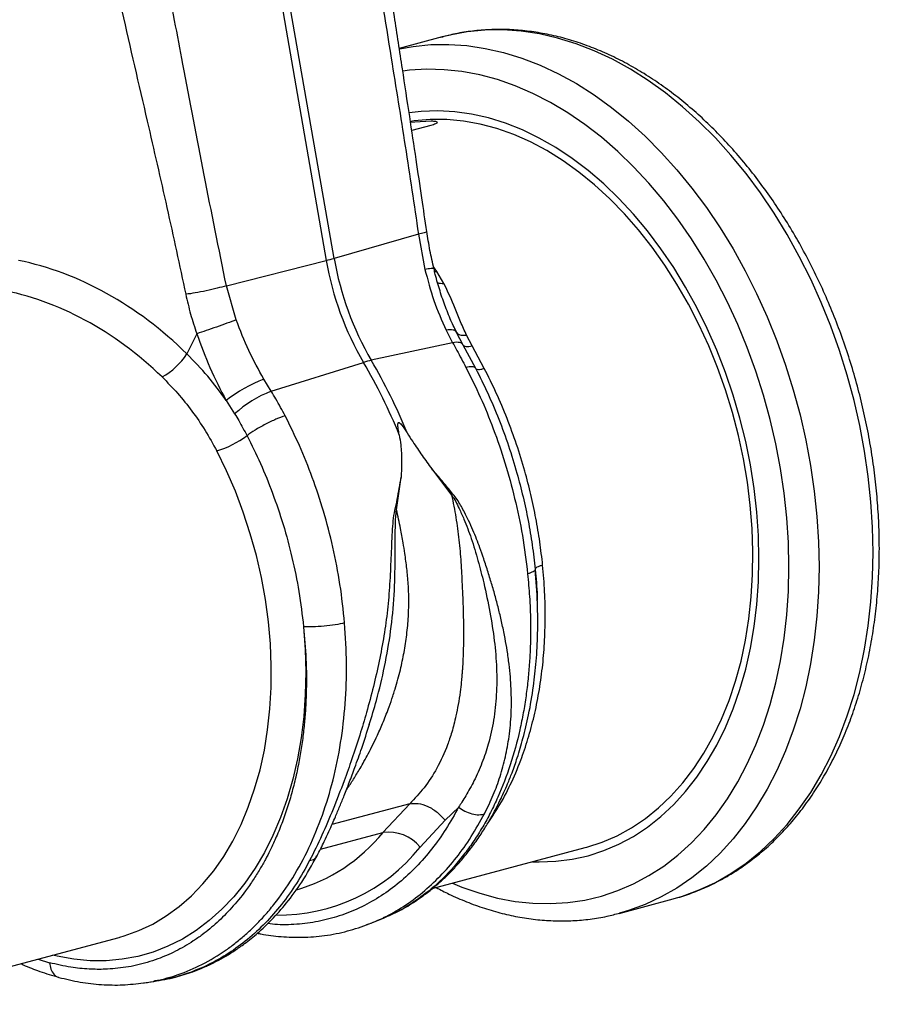
# Model space of a CAD drawing. Units: millimetres. Extents: x 1134 to 11922, y 1102 to 5464.
# Drawn here: x 10127 to 10329, y 2098 to 2330 of the extents above; entities that cross this region are included whole.
import ezdxf

# ---------------------------------------------------------------- set-up
doc = ezdxf.new("R2010")
doc.units = ezdxf.units.MM
doc.layers.get('0').update_dxf_attribs({"linetype": 'CONTINUOUS'})
doc.layers.add('ACO_DRAINAGE', color=7, linetype='CONTINUOUS')

# ---------------------------------------------------------------- blocks, each defined once
blk = doc.blocks.new('ACO_-_32991_-_ISO')
at = {"layer": 'ACO_DRAINAGE', "linetype": 'Continuous'}
for p, q in [((580.82, 310.91), (556.21, 451.96)), ((554.37, 451.47), (578.97, 310.42)), ((612.13, 364.21), (608.03, 363.46)), ((616.3, 364.62), (612.13, 364.21)), ((620.53, 364.67), (616.3, 364.62)), ((624.81, 364.38), (620.53, 364.67)), ((629.11, 363.74), (624.81, 364.38)), ((606.25, 363.02), (596.15, 360.31)), ((608.03, 363.46), (606.25, 363.02)), ((633.42, 362.76), (629.11, 363.74)), ((637.74, 361.43), (633.42, 362.76)), ((596.16, 360.23), (599.4, 360.8)), ((599.4, 360.8), (603.57, 361.21)), ((603.57, 361.21), (607.8, 361.26)), ((607.8, 361.26), (612.08, 360.97)), ((612.08, 360.97), (616.38, 360.33)), ((616.38, 360.33), (620.7, 359.35)), ((620.7, 359.35), (625.01, 358.02)), ((642.04, 359.76), (637.74, 361.43)), ((646.32, 357.76), (642.04, 359.76)), ((625.01, 358.02), (629.32, 356.35)), ((650.55, 355.44), (646.32, 357.76)), ((598.52, 355.17), (596.96, 354.98)), ((602.6, 355.42), (598.52, 355.17)), ((606.72, 355.32), (602.6, 355.42)), ((610.88, 354.88), (606.72, 355.32)), ((615.07, 354.1), (610.88, 354.88)), ((629.32, 356.35), (633.59, 354.35)), ((654.72, 352.8), (650.55, 355.44)), ((619.26, 352.98), (615.07, 354.1)), ((623.44, 351.52), (619.26, 352.98)), ((633.59, 354.35), (637.82, 352.03)), ((658.82, 349.85), (654.72, 352.8)), ((627.6, 349.73), (623.44, 351.52)), ((637.82, 352.03), (641.99, 349.39)), ((631.73, 347.61), (627.6, 349.73)), ((635.8, 345.18), (631.73, 347.61)), ((641.99, 349.39), (646.09, 346.44)), ((662.83, 346.6), (658.82, 349.85)), ((601.33, 345.46), (598.47, 345.13)), ((605.24, 345.61), (601.33, 345.46)), ((609.18, 345.4), (605.24, 345.61)), ((613.17, 344.85), (609.18, 345.4)), ((646.09, 346.44), (650.1, 343.19)), ((666.75, 343.07), (662.83, 346.6)), ((599.63, 343.28), (598.75, 343.16)), ((598.79, 342.97), (599.77, 343.08)), ((603.45, 343.61), (599.63, 343.28)), ((599.77, 343.08), (603.64, 343.26)), ((607.33, 343.59), (603.45, 343.61)), ((611.25, 343.22), (607.33, 343.59)), ((615.19, 342.51), (611.25, 343.22)), ((617.16, 343.95), (613.17, 344.85)), ((621.16, 342.7), (617.16, 343.95)), ((639.81, 342.44), (635.8, 345.18)), ((650.1, 343.19), (654.02, 339.66)), ((670.55, 339.26), (666.75, 343.07)), ((603.59, 342.19), (599.09, 340.98)), ((619.14, 341.45), (615.19, 342.51)), ((623.08, 340.05), (619.14, 341.45)), ((625.14, 341.13), (621.16, 342.7)), ((629.09, 339.22), (625.14, 341.13)), ((643.74, 339.4), (639.81, 342.44)), ((626.99, 338.32), (623.08, 340.05)), ((630.87, 336.26), (626.99, 338.32)), ((632.99, 336.98), (629.09, 339.22)), ((647.57, 336.07), (643.74, 339.4)), ((654.02, 339.66), (657.82, 335.85)), ((674.22, 335.18), (670.55, 339.26)), ((634.69, 333.89), (630.87, 336.26)), ((636.83, 334.43), (632.99, 336.98)), ((651.3, 332.46), (647.57, 336.07)), ((638.44, 331.2), (634.69, 333.89)), ((640.59, 331.58), (636.83, 334.43)), ((657.82, 335.85), (661.5, 331.77)), ((677.76, 330.86), (674.22, 335.18)), ((644.26, 328.43), (640.59, 331.58)), ((654.91, 328.59), (651.3, 332.46)), ((661.5, 331.77), (665.03, 327.45)), ((642.11, 328.22), (638.44, 331.2)), ((681.15, 326.3), (677.76, 330.86)), ((645.67, 324.96), (642.11, 328.22)), ((647.82, 325.01), (644.26, 328.43)), ((658.38, 324.47), (654.91, 328.59)), ((665.03, 327.45), (668.42, 322.89)), ((649.12, 321.42), (645.67, 324.96)), ((651.26, 321.31), (647.82, 325.01)), ((661.72, 320.11), (658.38, 324.47)), ((684.38, 321.53), (681.15, 326.3)), ((668.42, 322.89), (671.65, 318.12)), ((652.45, 317.62), (649.12, 321.42)), ((654.57, 317.36), (651.26, 321.31)), ((664.89, 315.54), (661.72, 320.11)), ((687.43, 316.55), (684.38, 321.53)), ((655.63, 313.58), (652.45, 317.62)), ((671.65, 318.12), (674.7, 313.14)), ((600.66, 316.59), (580.82, 310.91)), ((600.66, 316.59), (602.19, 308.32)), ((657.73, 313.18), (654.57, 317.36)), ((667.9, 310.75), (664.89, 315.54)), ((690.3, 311.38), (687.43, 316.55)), ((658.65, 309.31), (655.63, 313.58)), ((660.73, 308.77), (657.73, 313.18)), ((674.7, 313.14), (677.57, 307.97)), ((670.73, 305.78), (667.9, 310.75)), ((692.98, 306.05), (690.3, 311.38)), ((555.45, 304.48), (578.97, 310.42)), ((661.51, 304.83), (658.65, 309.31)), ((663.55, 304.16), (660.73, 308.77)), ((604.45, 307.85), (604.97, 307.82)), ((606.65, 305.03), (604.97, 307.82)), ((677.57, 307.97), (680.25, 302.64)), ((695.46, 300.56), (692.98, 306.05)), ((557.76, 296.42), (555.45, 304.48)), ((664.19, 300.16), (661.51, 304.83)), ((666.2, 299.37), (663.55, 304.16)), ((673.37, 300.64), (670.73, 305.78)), ((680.25, 302.64), (682.73, 297.15)), ((666.68, 295.32), (664.19, 300.16)), ((668.65, 294.41), (666.2, 299.37)), ((675.81, 295.35), (673.37, 300.64)), ((697.72, 294.95), (695.46, 300.56)), ((682.73, 297.15), (685, 291.54)), ((609.56, 293.63), (609.2, 294.39)), ((668.97, 290.32), (666.68, 295.32)), ((670.89, 289.3), (668.65, 294.41)), ((678.05, 289.92), (675.81, 295.35)), ((699.77, 289.22), (697.72, 294.95)), ((548.48, 293.17), (546.15, 288.43)), ((607.65, 294.06), (607.17, 294)), ((607.17, 294), (608.69, 291.06)), ((608.08, 294.09), (607.65, 294.06)), ((608.47, 294.09), (608.08, 294.09)), ((608.8, 294.05), (608.47, 294.09)), ((609.08, 293.98), (608.8, 294.05)), ((609.3, 293.87), (609.08, 293.98)), ((609.46, 293.74), (609.3, 293.87)), ((609.31, 294.12), (609.61, 293.51)), ((609.56, 293.57), (609.46, 293.74)), ((609.56, 293.57), (611.13, 290.58)), ((609.56, 293.57), (609.68, 293.36)), ((609.68, 293.36), (609.86, 293.19)), ((609.86, 293.19), (610.1, 293.04)), ((610.1, 293.04), (610.38, 292.93)), ((610.38, 292.93), (610.72, 292.86)), ((610.72, 292.86), (611.1, 292.82)), ((611.1, 292.82), (611.53, 292.82)), ((611.53, 292.82), (611.99, 292.85)), ((613.31, 290.31), (611.99, 292.85)), ((608.69, 291.06), (589.56, 286.92)), ((609.17, 291.13), (608.69, 291.06)), ((609.6, 291.16), (609.17, 291.13)), ((609.98, 291.15), (609.6, 291.16)), ((610.32, 291.11), (609.98, 291.15)), ((610.6, 291.02), (610.32, 291.11)), ((610.84, 290.91), (610.6, 291.02)), ((611.01, 290.76), (610.84, 290.91)), ((611.13, 290.58), (611.01, 290.76)), ((611.13, 290.58), (614.11, 285.05)), ((611.13, 290.58), (611.23, 290.43)), ((611.23, 290.43), (611.39, 290.31)), ((611.39, 290.31), (611.59, 290.23)), ((611.59, 290.23), (611.85, 290.18)), ((611.85, 290.18), (612.15, 290.16)), ((612.15, 290.16), (612.5, 290.18)), ((612.5, 290.18), (612.89, 290.23)), ((612.89, 290.23), (613.31, 290.31)), ((616.16, 285.01), (613.31, 290.31)), ((671.05, 285.19), (668.97, 290.32)), ((680.07, 284.38), (678.05, 289.92)), ((685, 291.54), (687.05, 285.81)), ((672.93, 284.07), (670.89, 289.3)), ((701.6, 283.4), (699.77, 289.22)), ((565.99, 279.62), (587.71, 286.43)), ((672.91, 279.95), (671.05, 285.19)), ((687.05, 285.81), (688.87, 279.99)), ((674.74, 278.73), (672.93, 284.07)), ((681.87, 278.74), (680.07, 284.38)), ((703.19, 277.5), (701.6, 283.4)), ((565.99, 279.62), (564.25, 282.5)), ((674.55, 274.62), (672.91, 279.95)), ((676.33, 273.3), (674.74, 278.73)), ((683.45, 273.03), (681.87, 278.74)), ((688.87, 279.99), (690.47, 274.09)), ((555.42, 277.45), (557.39, 274.31)), ((704.55, 271.55), (703.19, 277.5)), ((675.96, 269.21), (674.55, 274.62)), ((690.47, 274.09), (691.82, 268.14)), ((677.69, 267.82), (676.33, 273.3)), ((684.79, 267.26), (683.45, 273.03)), ((705.67, 265.57), (704.55, 271.55)), ((677.14, 263.76), (675.96, 269.21)), ((678.8, 262.29), (677.69, 267.82)), ((685.89, 261.45), (684.79, 267.26)), ((691.82, 268.14), (692.94, 262.16)), ((555.47, 260.91), (553.19, 265.58)), ((706.54, 259.57), (705.67, 265.57)), ((678.07, 258.28), (677.14, 263.76)), ((679.67, 256.74), (678.8, 262.29)), ((692.94, 262.16), (693.81, 256.16)), ((557.56, 256.09), (555.47, 260.91)), ((603.78, 261.41), (608.46, 255.21)), ((686.76, 255.63), (685.89, 261.45)), ((707.17, 253.58), (706.54, 259.57)), ((595.49, 251.73), (596.56, 259.43)), ((678.75, 252.8), (678.07, 258.28)), ((559.43, 251.15), (557.56, 256.09)), ((680.3, 251.19), (679.67, 256.74)), ((687.38, 249.82), (686.76, 255.63)), ((693.81, 256.16), (694.44, 250.17)), ((679.19, 247.34), (678.75, 252.8)), ((707.55, 247.62), (707.17, 253.58)), ((561.08, 246.11), (559.43, 251.15)), ((680.68, 245.66), (680.3, 251.19)), ((687.75, 244.03), (687.38, 249.82)), ((694.44, 250.17), (694.82, 244.21)), ((562.5, 241), (561.08, 246.11)), ((679.38, 241.91), (679.19, 247.34)), ((680.8, 240.19), (680.68, 245.66)), ((707.67, 241.7), (707.55, 247.62)), ((687.87, 238.29), (687.75, 244.03)), ((694.82, 244.21), (694.94, 238.29)), ((563.69, 235.82), (562.5, 241)), ((679.32, 236.55), (679.38, 241.91)), ((707.55, 235.85), (707.67, 241.7)), ((680.68, 234.78), (680.8, 240.19)), ((679, 231.27), (679.32, 236.55)), ((687.75, 232.62), (687.87, 238.29)), ((694.94, 238.29), (694.82, 232.44)), ((564.64, 230.61), (563.69, 235.82)), ((680.3, 229.45), (680.68, 234.78)), ((707.17, 230.09), (707.55, 235.85)), ((687.38, 227.03), (687.75, 232.62)), ((694.82, 232.44), (694.44, 226.68)), ((565.35, 225.4), (564.64, 230.61)), ((678.44, 226.1), (679, 231.27)), ((679.67, 224.24), (680.3, 229.45)), ((706.54, 224.44), (707.17, 230.09)), ((565.81, 220.2), (565.35, 225.4)), ((677.63, 221.05), (678.44, 226.1)), ((686.76, 221.55), (687.38, 227.03)), ((694.44, 226.68), (693.81, 221.03)), ((573.62, 224.23), (574, 218.86)), ((678.8, 219.16), (679.67, 224.24)), ((705.67, 218.91), (706.54, 224.44)), ((566.02, 215.03), (565.81, 220.2)), ((676.58, 216.14), (677.63, 221.05)), ((685.89, 216.19), (686.76, 221.55)), ((693.81, 221.03), (692.94, 215.5)), ((574, 218.86), (574.14, 213.54)), ((677.69, 214.23), (678.8, 219.16)), ((704.55, 213.52), (705.67, 218.91)), ((675.29, 211.41), (676.58, 216.14)), ((684.79, 210.98), (685.89, 216.19)), ((565.98, 209.92), (566.02, 215.03)), ((574.14, 213.54), (574.02, 208.29)), ((676.33, 209.46), (677.69, 214.23)), ((692.94, 215.5), (691.82, 210.11)), ((703.19, 208.3), (704.55, 213.52)), ((673.76, 206.85), (675.29, 211.41)), ((683.45, 205.93), (684.79, 210.98)), ((565.7, 204.89), (565.98, 209.92)), ((674.74, 204.89), (676.33, 209.46)), ((691.82, 210.11), (690.47, 204.89)), ((574.02, 208.29), (573.66, 203.12)), ((672.01, 202.5), (673.76, 206.85)), ((701.6, 203.26), (703.19, 208.3)), ((565.16, 199.97), (565.7, 204.89)), ((672.93, 200.52), (674.74, 204.89)), ((681.87, 201.06), (683.45, 205.93)), ((690.47, 204.89), (688.87, 199.85)), ((573.66, 203.12), (573.05, 198.06)), ((670.04, 198.37), (672.01, 202.5)), ((699.77, 198.42), (701.6, 203.26)), ((564.38, 195.17), (565.16, 199.97)), ((670.89, 196.38), (672.93, 200.52)), ((680.07, 196.39), (681.87, 201.06)), ((688.87, 199.85), (687.05, 195.01)), ((573.05, 198.06), (572.19, 193.13)), ((667.85, 194.48), (670.04, 198.37)), ((697.72, 193.79), (699.77, 198.42)), ((563.36, 190.52), (564.38, 195.17)), ((668.65, 192.48), (670.89, 196.38)), ((678.05, 191.93), (680.07, 196.39)), ((687.05, 195.01), (685, 190.38)), ((572.19, 193.13), (571.1, 188.35)), ((665.46, 190.84), (667.85, 194.48)), ((666.2, 188.83), (668.65, 192.48)), ((695.46, 189.39), (697.72, 193.79)), ((562.1, 186.04), (563.36, 190.52)), ((662.87, 187.46), (665.46, 190.84)), ((675.81, 187.7), (678.05, 191.93)), ((685, 190.38), (682.73, 185.98)), ((571.1, 188.35), (569.76, 183.74)), ((663.55, 185.45), (666.2, 188.83)), ((673.37, 183.72), (675.81, 187.7)), ((692.98, 185.23), (695.46, 189.39)), ((560.61, 181.74), (562.1, 186.04)), ((660.1, 184.37), (662.87, 187.46)), ((660.73, 182.36), (663.55, 185.45)), ((682.73, 185.98), (680.25, 181.82)), ((569.76, 183.74), (568.2, 179.32)), ((657.16, 181.57), (660.1, 184.37)), ((670.73, 179.99), (673.37, 183.72)), ((690.3, 181.33), (692.98, 185.23)), ((558.89, 177.65), (560.61, 181.74)), ((598.59, 182.56), (580.3, 177.66)), ((598.59, 182.56), (592.31, 175.79)), ((606.96, 178.68), (610.13, 181.79)), ((654.06, 179.08), (657.16, 181.57)), ((657.73, 179.56), (660.73, 182.36)), ((680.25, 181.82), (677.57, 177.92)), ((687.43, 177.7), (690.3, 181.33)), ((568.2, 179.32), (566.41, 175.11)), ((601.03, 172.33), (606.96, 178.68)), ((650.8, 176.9), (654.06, 179.08)), ((654.57, 177.07), (657.73, 179.56)), ((667.9, 176.54), (670.73, 179.99)), ((556.96, 173.78), (558.89, 177.65)), ((647.41, 175.04), (650.8, 176.9)), ((651.26, 174.89), (654.57, 177.07)), ((664.89, 173.36), (667.9, 176.54)), ((677.57, 177.92), (674.7, 174.29)), ((684.38, 174.36), (687.43, 177.7)), ((566.41, 175.11), (564.41, 171.12)), ((577.58, 171.84), (592.31, 175.79)), ((643.91, 173.52), (647.41, 175.04)), ((647.82, 173.04), (651.26, 174.89)), ((674.7, 174.29), (671.65, 170.95)), ((681.15, 171.31), (684.38, 174.36)), ((554.81, 170.15), (556.96, 173.78)), ((603.89, 162.58), (639.93, 172.23)), ((639.93, 172.23), (640.29, 172.33)), ((640.29, 172.33), (643.91, 173.52)), ((640.59, 170.34), (644.26, 171.52)), ((644.26, 171.52), (647.82, 173.04)), ((661.72, 170.49), (664.89, 173.36)), ((552.47, 166.78), (554.81, 170.15)), ((564.41, 171.12), (562.19, 167.37)), ((632.99, 169.01), (636.83, 169.5)), ((636.83, 169.5), (640.59, 170.34)), ((658.38, 167.91), (661.72, 170.49)), ((671.65, 170.95), (668.42, 167.9)), ((677.76, 168.57), (681.15, 171.31)), ((562.19, 167.37), (559.78, 163.88)), ((627.52, 168.91), (629.09, 168.87)), ((629.09, 168.87), (632.99, 169.01)), ((654.91, 165.66), (658.38, 167.91)), ((668.42, 167.9), (665.03, 165.16)), ((674.22, 166.14), (677.76, 168.57)), ((549.93, 163.68), (552.47, 166.78)), ((651.3, 163.72), (654.91, 165.66)), ((665.03, 165.16), (661.5, 162.73)), ((670.55, 164.04), (674.22, 166.14)), ((547.22, 160.87), (549.93, 163.68)), ((559.78, 163.88), (557.17, 160.66)), ((608.68, 163.86), (610.88, 162.95)), ((610.88, 162.95), (615.07, 161.5)), ((647.57, 162.11), (651.3, 163.72)), ((661.5, 162.73), (657.82, 160.63)), ((662.83, 160.83), (666.75, 162.27)), ((666.75, 162.27), (670.55, 164.04)), ((544.34, 158.35), (547.22, 160.87)), ((557.17, 160.66), (554.39, 157.72)), ((615.07, 161.5), (619.26, 160.37)), ((619.26, 160.37), (623.44, 159.59)), ((635.8, 159.31), (639.81, 159.9)), ((639.81, 159.9), (643.74, 160.84)), ((643.74, 160.84), (647.57, 162.11)), ((647.87, 156.76), (660.6, 160.17)), ((657.82, 160.63), (654.02, 158.86)), ((660.6, 160.17), (662.83, 160.83)), ((541.31, 156.15), (544.34, 158.35)), ((554.39, 157.72), (551.43, 155.08)), ((623.44, 159.59), (627.6, 159.15)), ((627.6, 159.15), (631.73, 159.06)), ((631.73, 159.06), (635.8, 159.31)), ((654.02, 158.86), (650.1, 157.42)), ((538.13, 154.26), (541.31, 156.15)), ((589.47, 154.42), (591.66, 155.3)), ((591.65, 155.29), (592.39, 155.64)), ((648, 156.8), (647.87, 156.76)), ((650.1, 157.42), (648, 156.8)), ((534.83, 152.7), (538.13, 154.26)), ((551.43, 155.08), (548.33, 152.74)), ((589.02, 154.28), (589.48, 154.43)), ((471.38, 135.36), (530.17, 151.11)), ((530.17, 151.11), (530.35, 151.16)), ((530.35, 151.16), (531.42, 151.47)), ((531.42, 151.47), (534.83, 152.7)), ((545.08, 150.73), (541.7, 149.03)), ((548.33, 152.74), (545.08, 150.73)), ((541.7, 149.03), (538.2, 147.67)), ((511.17, 146.02), (513.83, 145.15)), ((515.64, 146.69), (514.59, 146.93)), ((519.51, 145.99), (515.64, 146.69)), ((523.36, 145.63), (519.51, 145.99)), ((534.6, 146.65), (530.92, 145.96)), ((538.2, 147.67), (534.6, 146.65)), ((527.17, 145.63), (523.36, 145.63)), ((530.92, 145.96), (527.17, 145.63)), ((535.96, 140.39), (538.4, 140.74)), ((538.6, 140.85), (538.39, 140.82))]:
    blk.add_line(p, q, dxfattribs=at)
for centre, radius, start, end in [((563.95, 370.19), 61.63, 284.1082, 285.8877), ((651.62, 323.13), 71.85, 189.79, 210.2577), ((649.77, 322.63), 71.85, 189.79, 210.2577), ((532.42, 297.33), 16.36, 298.8068, 327.0553), ((594.13, 266.19), 21.23, 102.4147, 107.5812), ((475.33, 220.37), 130.36, 22.0712, 30.4491), ((477.18, 220.86), 130.36, 22.0712, 30.4491), ((576.63, 250.56), 34.25, 111.1755, 128.2559), ((575.89, 253.99), 27.48, 111.1121, 132.3141), ((546.61, 287.43), 22.81, 286.7565, 306.8962), ((560.53, 201.68), 41, 285.8263, 320.834), ((593.63, 166.4), 9.48, 38.7249, 97.9566), ((567.88, 198.76), 42.39, 268.9671, 321.4396)]:
    blk.add_arc(centre, radius, start, end, dxfattribs=at)
for centre, major_axis, ratio, start_param, end_param in [((505.63, 227.75), (-32.93, 79.73), 0.796468, 5.202723, 5.792745), ((577.98, 246.74), (-16.59, 86.59), 0.550926, 5.384778, 5.401807), ((502.19, 226.43), (-31.76, 73.75), 0.804431, 5.189544, 5.791681)]:
    blk.add_ellipse(centre, major_axis=major_axis, ratio=ratio, start_param=start_param, end_param=end_param, dxfattribs=at)
for points, knots in [([(586, 410.72), (587.32, 401.92), (589.96, 384.32), (593.95, 359.89), (597.57, 337.33), (599.63, 323.5), (600.66, 316.59)], [0, 0, 0, 0, 0.279975, 0.560008, 0.780024, 1, 1, 1, 1]), ([(602.62, 317.21), (602.23, 319.85), (601.41, 325.5), (600.07, 334.53), (598.54, 344.65), (596.83, 355.88), (594.94, 368.22), (592.89, 381.66), (590.69, 396.2), (589.21, 406.27), (588.45, 411.49)], [0, 0, 0, 0, 0.083983, 0.179685, 0.287107, 0.406249, 0.53711, 0.67969, 0.833987, 1, 1, 1, 1]), ([(555.45, 304.48), (553.68, 313.15), (550.15, 330.51), (545.58, 354.78), (541.31, 377.17), (538.52, 390.8), (537.12, 397.62)], [0, 0, 0, 0, 0.279975, 0.560008, 0.780024, 1, 1, 1, 1]), ([(525.17, 395.1), (527.04, 386.44), (530.79, 369.14), (536.39, 345.08), (541.49, 322.86), (544.42, 309.26), (545.88, 302.46)], [0, 0, 0, 0, 0.279975, 0.560008, 0.780024, 1, 1, 1, 1]), ([(709.14, 242.65), (709.13, 243.64), (709.11, 246.48), (708.9, 251.23), (708.45, 256.89), (707.76, 262.55), (706.85, 268.22), (705.72, 273.86), (704.37, 279.47), (702.82, 285.02), (701.05, 290.51), (699.08, 295.91), (696.91, 301.2), (694.56, 306.38), (692.01, 311.42), (689.3, 316.32), (686.41, 321.05), (683.36, 325.61), (680.16, 329.97), (676.81, 334.13), (673.33, 338.07), (669.73, 341.79), (666.01, 345.26), (662.19, 348.47), (658.27, 351.43), (654.28, 354.11), (650.22, 356.51), (646.1, 358.61), (641.94, 360.42), (637.76, 361.92), (633.56, 363.12), (629.37, 364), (625.18, 364.57), (621.03, 364.82), (616.92, 364.76), (612.86, 364.38), (609.19, 363.78), (606.91, 363.16), (605.93, 362.9)], [0, 0, 0, 0, 0.015094, 0.043541, 0.071984, 0.100423, 0.128859, 0.157292, 0.185723, 0.214156, 0.242589, 0.271025, 0.299465, 0.32791, 0.356361, 0.38482, 0.413287, 0.441763, 0.470247, 0.49874, 0.52724, 0.555745, 0.584251, 0.612753, 0.641245, 0.669719, 0.698166, 0.726575, 0.754934, 0.783231, 0.811456, 0.839598, 0.867652, 0.895616, 0.923494, 0.951296, 0.979037, 1, 1, 1, 1]), ([(603.64, 343.26), (604.04, 343.25), (604.85, 343.21), (605.18, 342.94), (604.82, 342.57), (604, 342.31), (603.59, 342.19)], [0, 0, 0, 0, 0.250009, 0.500032, 0.750025, 1, 1, 1, 1]), ([(602.54, 317.2), (602.57, 317.19), (602.71, 317.14), (602.13, 316.93), (601.14, 316.7), (600.66, 316.59)], [0, 0, 0, 0, 0.097445, 0.561125, 1, 1, 1, 1]), ([(604.3, 308.42), (603.97, 309.88), (603.31, 312.79), (602.85, 315.74), (602.62, 317.21)], [0, 0, 0, 0, 0.500305, 1, 1, 1, 1]), ([(604.22, 308.4), (604.24, 308.42), (604.35, 308.53), (603.73, 308.53), (602.7, 308.39), (602.19, 308.32)], [0, 0, 0, 0, 0.097795, 0.548897, 1, 1, 1, 1]), ([(602.19, 308.32), (602.83, 305.86), (604.11, 300.88), (606.14, 296.31), (607.17, 294)], [0, 0, 0, 0, 0.494693, 1, 1, 1, 1]), ([(609.2, 294.39), (608.97, 294.87), (608.17, 296.5), (607, 299.46), (605.7, 303.23), (604.81, 306.23), (604.42, 307.99), (604.32, 308.43)], [0, 0, 0, 0, 0.109685, 0.376211, 0.643434, 0.91143, 1, 1, 1, 1]), ([(555.45, 304.48), (554.75, 304.27), (553.33, 303.85), (550.72, 303.25), (548.09, 302.75), (546.61, 302.55), (545.88, 302.46)], [0, 0, 0, 0, 0.243129, 0.5, 0.756871, 1, 1, 1, 1]), ([(605.16, 305.22), (605.17, 305.22), (605.52, 305.02), (606.08, 305.02), (606.65, 305.03)], [0, 0, 0, 0, 0.007166, 1, 1, 1, 1]), ([(611.99, 292.85), (611.5, 293.91), (610.52, 296.04), (608.92, 300.17), (607.56, 303.09), (606.65, 305.03)], [0, 0, 0, 0, 0.247259, 0.496798, 1, 1, 1, 1]), ([(545.88, 302.46), (546.24, 300.89), (546.95, 297.76), (547.97, 294.7), (548.48, 293.17)], [0, 0, 0, 0, 0.499807, 1, 1, 1, 1]), ([(564.25, 282.5), (563.04, 284.7), (560.57, 289.16), (558.7, 293.98), (557.76, 296.42)], [0, 0, 0, 0, 0.494678, 1, 1, 1, 1]), ([(548.48, 293.17), (549.45, 290.48), (551.41, 285.04), (554.07, 280), (555.42, 277.45)], [0, 0, 0, 0, 0.494536, 1, 1, 1, 1]), ([(608.69, 291.06), (609.03, 290.46), (610.1, 288.55), (611.13, 286.58), (611.84, 285.24)], [0, 0, 0, 0, 0.3151495, 1, 1, 1, 1]), ([(555.42, 277.45), (554, 279.4), (551.16, 283.29), (547.82, 286.72), (546.15, 288.43)], [0, 0, 0, 0, 0.497833, 1, 1, 1, 1]), ([(614.11, 285.05), (614.1, 285.08), (613.99, 285.29), (613.46, 285.51), (612.37, 285.33), (611.84, 285.24)], [0, 0, 0, 0, 0.0598001, 0.5439365, 1, 1, 1, 1]), ([(611.84, 285.24), (612.99, 282.93), (615.32, 278.24), (618.38, 270.73), (621.11, 262.76), (623.41, 254.36), (625.25, 245.6), (625.99, 239.66), (626.36, 236.65)], [0, 0, 0, 0, 0.153706, 0.312601, 0.476681, 0.645943, 0.820384, 1, 1, 1, 1]), ([(614.11, 285.05), (615.08, 283.1), (617.03, 279.2), (619.61, 273.08), (621.91, 266.8), (623.79, 260.7), (625.31, 254.81), (626.52, 249.16), (627.47, 243.46), (627.94, 239.63), (628.13, 237.72), (628.13, 237.72)], [0, 0, 0, 0, 0.133658, 0.268056, 0.401706, 0.536098, 0.65111, 0.766124, 0.883061, 0.999999, 1, 1, 1, 1]), ([(540.3, 283), (541.55, 281.74), (544.04, 279.21), (547.4, 274.99), (550.51, 270.47), (552.29, 267.22), (553.19, 265.58)], [0, 0, 0, 0, 0.245989, 0.493531, 0.745935, 1, 1, 1, 1]), ([(629.89, 238.7), (629.69, 240.54), (629.27, 244.21), (628.33, 249.76), (627.16, 255.32), (625.66, 261.13), (623.8, 267.13), (621.55, 273.26), (619.03, 279.26), (617.12, 283.09), (616.16, 285.01)], [0, 0, 0, 0, 0.114762, 0.229994, 0.34668, 0.46386, 0.597523, 0.73193, 0.865592, 1, 1, 1, 1]), ([(569.29, 273.84), (568.57, 275.18), (567.52, 277.14), (566.36, 279.03), (565.99, 279.62)], [0, 0, 0, 0, 0.6848505, 1, 1, 1, 1]), ([(557.39, 274.31), (557.71, 273.78), (558.74, 272.11), (559.67, 270.37), (560.31, 269.18)], [0, 0, 0, 0, 0.314863, 1, 1, 1, 1]), ([(569.29, 273.84), (568.58, 273.6), (567.12, 273.1), (564.6, 271.9), (562.17, 270.53), (560.91, 269.62), (560.31, 269.18)], [0, 0, 0, 0, 0.2425354, 0.5, 0.7574646, 1, 1, 1, 1]), ([(583.27, 225.1), (582.96, 228.13), (582.33, 234.1), (580.62, 242.9), (578.43, 251.33), (575.77, 259.31), (572.76, 266.84), (570.43, 271.53), (569.29, 273.84)], [0, 0, 0, 0, 0.1796156, 0.3540565, 0.5233189, 0.687399, 0.8462937, 1, 1, 1, 1]), ([(596.14, 269.35), (596.05, 269.85), (595.93, 270.51), (595.84, 271.29), (595.82, 271.68), (595.82, 271.95), (595.86, 272.13), (595.91, 272.22), (595.97, 272.27), (596.04, 272.28), (596.14, 272.25), (596.38, 272.09), (597.06, 271.32), (597.58, 270.5), (597.99, 269.85)], [0, 0, 0, 0, 0.240555, 0.325328, 0.383167, 0.434382, 0.463976, 0.482427, 0.49626, 0.510163, 0.526419, 0.554556, 0.647302, 1, 1, 1, 1]), ([(560.31, 269.18), (561.38, 267.02), (563.56, 262.63), (566.39, 255.62), (568.9, 248.23), (570.98, 240.48), (572.64, 232.43), (573.29, 226.99), (573.62, 224.23)], [0, 0, 0, 0, 0.156081, 0.31637, 0.480886, 0.649649, 0.822679, 1, 1, 1, 1]), ([(596.14, 269.35), (596.26, 268.58), (596.58, 266.54), (596.77, 263.22), (596.63, 260.7), (596.56, 259.43)], [0, 0, 0, 0, 0.234783, 0.615678, 1, 1, 1, 1]), ([(597.99, 269.85), (598.42, 269.16), (599.57, 267.35), (601.5, 264.5), (603.02, 262.44), (603.78, 261.41)], [0, 0, 0, 0, 0.2358, 0.616206, 1, 1, 1, 1]), ([(616.19, 180.21), (616.91, 181.68), (618.3, 184.52), (619.94, 189.02), (621.19, 193.6), (621.93, 197.66), (622.31, 201.1), (622.5, 203.9), (622.55, 206.75), (622.49, 209.6), (622.3, 212.47), (622, 215.47), (621.58, 218.48), (621.04, 221.57), (620.42, 224.61), (619.69, 227.76), (618.89, 230.85), (618.01, 233.96), (617.06, 237.09), (616.1, 240.03), (615.19, 242.63), (614.35, 244.87), (613.46, 247.02), (612.52, 249.12), (611.37, 251.42), (610, 253.96), (608.02, 256.38), (605.97, 258.92), (604.51, 260.57), (603.78, 261.41)], [0, 0, 0, 0, 0.061846, 0.119, 0.178785, 0.238759, 0.272039, 0.306437, 0.341971, 0.37605, 0.409542, 0.445352, 0.483493, 0.516385, 0.554631, 0.59029, 0.626025, 0.661746, 0.697389, 0.732955, 0.761867, 0.785605, 0.809712, 0.835891, 0.859174, 0.891991, 0.927475, 0.963578, 1, 1, 1, 1]), ([(596.56, 259.43), (596.38, 258.57), (596.03, 256.86), (595.65, 254.18), (594.98, 251.72), (594.63, 249.13), (594.38, 245.39), (594.18, 240.42), (593.92, 234.27), (593.41, 228.16), (592.57, 222.09), (591.44, 216.08), (590.06, 210.06), (588.52, 204.26), (586.81, 198.57), (585.04, 193.19), (582.94, 187.33), (580.59, 181.28), (577.91, 174.96), (576.01, 171.13), (575.03, 169.17)], [0, 0, 0, 0, 0.029379, 0.057992, 0.087486, 0.113726, 0.140864, 0.204487, 0.267062, 0.329421, 0.391868, 0.454297, 0.516525, 0.581594, 0.639842, 0.702206, 0.761253, 0.841092, 0.918641, 1, 1, 1, 1]), ([(608.46, 255.21), (608.81, 253.46), (609.51, 249.95), (610.23, 244.66), (610.67, 239.36), (610.88, 235.19), (611.03, 232.11), (611.11, 230.06), (611.18, 227.97), (611.23, 225.85), (611.27, 222.88), (611.25, 219.79), (611.15, 217.02), (611.08, 215.51), (611.03, 214.73), (611, 214.33), (610.99, 214.13), (610.98, 214.03), (610.98, 213.98), (610.98, 213.96), (610.97, 213.94), (610.97, 213.94), (610.97, 213.94), (610.97, 213.93), (610.97, 213.93), (610.97, 213.93), (610.97, 213.93), (610.97, 213.93), (610.97, 213.93), (610.97, 213.93), (610.97, 213.93), (610.97, 213.83), (610.94, 213.43), (610.87, 212.52), (610.72, 210.93), (610.45, 208.64), (610.04, 205.97), (609.54, 203.43), (609.03, 201.29), (608.53, 199.48), (608.02, 197.88), (606.99, 194.97), (605.17, 191.01), (602.21, 186.38), (599.76, 183.79), (598.59, 182.56)], [0, 0, 0, 0, 0.060603, 0.121556, 0.182162, 0.243143, 0.266785, 0.291137, 0.316208, 0.342003, 0.368529, 0.425954, 0.458736, 0.476146, 0.485106, 0.489649, 0.491937, 0.493085, 0.49366, 0.493948, 0.494091, 0.494163, 0.494199, 0.494217, 0.494226, 0.494231, 0.494233, 0.494234, 0.494235, 0.494235, 0.494235, 0.494235, 0.498184, 0.510521, 0.530557, 0.562879, 0.605255, 0.643254, 0.673477, 0.701017, 0.725874, 0.74805, 0.840012, 0.923902, 1, 1, 1, 1]), ([(608.46, 255.21), (608.79, 254.7), (609.43, 253.7), (610.38, 251.79), (611.66, 248.92), (613.19, 244.82), (614.71, 239.78), (616.19, 233.96), (617.54, 227.65), (618.58, 220.95), (619.12, 214.45), (619.09, 208.21), (618.46, 202.25), (617.28, 196.9), (615.68, 192.14), (613.86, 188.09), (612.19, 185.06), (610.94, 183.04), (610.37, 182.17), (610.12, 181.78)], [0, 0, 0, 0, 0.022001, 0.043177, 0.07584, 0.133303, 0.197975, 0.263039, 0.349745, 0.435941, 0.520974, 0.604468, 0.686276, 0.766342, 0.83243, 0.897794, 0.955025, 0.980199, 1, 1, 1, 1]), ([(583.69, 185.81), (583.75, 185.9), (584.32, 186.71), (585.4, 188.39), (586.72, 190.55), (587.87, 192.55), (588.87, 194.39), (589.93, 196.45), (591.13, 198.95), (592.44, 201.94), (593.64, 205.03), (594.5, 207.49), (594.94, 208.87), (595.12, 209.44), (595.16, 209.57), (595.17, 209.61), (595.18, 209.63), (595.18, 209.63), (595.18, 209.63), (595.18, 209.63), (595.63, 211.1), (596.39, 213.92), (597.3, 218.16), (597.94, 222.35), (598.32, 226.54), (598.41, 229.92), (598.35, 232.45), (598.26, 234.24), (598.11, 236.07), (597.92, 237.89), (597.7, 239.69), (597.42, 241.71), (597.02, 244.27), (596.4, 247.69), (595.82, 250.27), (595.49, 251.73)], [0, 0, 0, 0, 0.005246, 0.049454, 0.09595, 0.125024, 0.157115, 0.192224, 0.230353, 0.282158, 0.337501, 0.375934, 0.395765, 0.400342, 0.401552, 0.401929, 0.402065, 0.402119, 0.402141, 0.402151, 0.402158, 0.468433, 0.527869, 0.587179, 0.648414, 0.705614, 0.7295, 0.754643, 0.781049, 0.806256, 0.831464, 0.856672, 0.89108, 0.938857, 1, 1, 1, 1]), ([(589.09, 201.2), (589.66, 203.08), (591.02, 207.53), (592.76, 214.89), (594.22, 223.19), (595.05, 231.67), (595.18, 239.5), (595.17, 245.04), (595.23, 248.29), (595.29, 250.02), (595.43, 251.15), (595.49, 251.73)], [0, 0, 0, 0, 0.1184388, 0.280432, 0.4447946, 0.6100527, 0.7744018, 0.8984354, 0.9314941, 0.9651003, 1, 1, 1, 1]), ([(660.58, 160.2), (660.95, 160.29), (662.63, 160.69), (665.52, 161.72), (669.26, 163.28), (672.87, 165.16), (676.37, 167.32), (679.74, 169.77), (682.97, 172.5), (686.05, 175.49), (688.98, 178.75), (691.73, 182.26), (694.31, 186.02), (696.71, 190), (698.91, 194.2), (700.91, 198.61), (702.7, 203.21), (704.29, 207.99), (705.65, 212.93), (706.8, 218.01), (707.72, 223.23), (708.42, 228.55), (708.89, 233.98), (709.11, 238.69), (709.13, 241.6), (709.14, 242.65)], [0, 0, 0, 0, 0.012702, 0.057684, 0.102666, 0.147683, 0.192772, 0.237962, 0.283274, 0.328721, 0.374305, 0.420022, 0.465862, 0.511808, 0.557845, 0.603954, 0.650117, 0.696321, 0.742551, 0.788797, 0.835051, 0.881305, 0.927553, 0.973795, 1, 1, 1, 1]), ([(616.85, 177.79), (617.74, 179.08), (619.71, 181.97), (622.35, 187), (624.65, 192.4), (626.49, 197.81), (627.92, 203.14), (629.05, 208.72), (629.87, 214.47), (630.36, 220.35), (630.54, 226.34), (630.42, 232.47), (630.07, 236.62), (629.89, 238.7)], [0, 0, 0, 0, 0.085473, 0.190031, 0.295358, 0.382307, 0.470154, 0.558456, 0.647684, 0.734858, 0.822475, 0.910774, 1, 1, 1, 1]), ([(629.89, 238.7), (629.62, 238.62), (629.07, 238.46), (628.51, 238.2), (628.16, 237.95), (628.14, 237.8), (628.13, 237.72)], [0, 0, 0, 0, 0.2500001, 0.5000001, 0.7500001, 1, 1, 1, 1]), ([(626.36, 236.65), (626.52, 234.87), (626.86, 231.16), (627.07, 225.45), (627.03, 220.28), (626.8, 215.73), (626.47, 211.87), (625.99, 207.93), (625.35, 203.93), (624.24, 198.42), (622.38, 191.65), (619.94, 185.27), (617.66, 180.5), (615.8, 177.1), (613.78, 173.89), (610.76, 169.67), (606.54, 164.87), (600.84, 160.18), (596.09, 157.13), (593.13, 156.02), (592.33, 155.71)], [0, 0, 0, 0, 0.048121, 0.10001, 0.155666, 0.190872, 0.227433, 0.26535, 0.304622, 0.345249, 0.431501, 0.517738, 0.560867, 0.603992, 0.647114, 0.690232, 0.784646, 0.876694, 0.966378, 1, 1, 1, 1]), ([(592.39, 155.64), (593.69, 156.21), (596.29, 157.36), (599.75, 159.47), (602.66, 161.54), (604.96, 163.42), (606.85, 165.13), (608.61, 166.88), (610.44, 168.87), (612.44, 171.27), (614.42, 173.96), (616.22, 176.68), (617.67, 179.12), (618.85, 181.29), (619.85, 183.27), (620.78, 185.25), (621.73, 187.44), (622.8, 190.13), (624.04, 193.66), (625.38, 198.19), (626.71, 203.78), (627.74, 209.86), (628.44, 216.24), (628.77, 222.76), (628.75, 229.96), (628.34, 235.01), (628.13, 237.63)], [0, 0, 0, 0, 0.051869, 0.104205, 0.146938, 0.181795, 0.211904, 0.237339, 0.268146, 0.304708, 0.344738, 0.381121, 0.413349, 0.437643, 0.461269, 0.484316, 0.507079, 0.536319, 0.574855, 0.622668, 0.679734, 0.746026, 0.801791, 0.862719, 0.928794, 1, 1, 1, 1]), ([(628.13, 237.72), (628.13, 237.7), (628.16, 237.53), (627.84, 237.16), (626.84, 236.82), (626.36, 236.65)], [0, 0, 0, 0, 0.0551833, 0.5422789, 1, 1, 1, 1]), ([(628.13, 237.72), (628.33, 235.64), (628.57, 233.18), (628.61, 230.75), (628.62, 230.38)], [0, 0, 0, 0, 0.8470512, 1, 1, 1, 1]), ([(535.96, 140.4), (536.04, 140.41), (537.02, 140.52), (538.88, 140.89), (541.52, 141.53), (545.16, 142.67), (549.88, 144.67), (554.36, 147.36), (557.72, 149.87), (560.01, 151.78), (562.27, 153.91), (564.49, 156.26), (567.54, 159.87), (571.15, 165.03), (574.97, 172.08), (578.16, 179.8), (580.66, 188.09), (582.46, 196.88), (583.51, 206.04), (583.87, 215.48), (583.47, 221.9), (583.27, 225.1)], [0, 0, 0, 0, 0.002828, 0.033124, 0.063467, 0.093856, 0.161097, 0.233813, 0.264445, 0.295956, 0.328344, 0.36161, 0.395755, 0.471243, 0.546744, 0.622258, 0.697785, 0.773364, 0.848927, 0.924473, 1, 1, 1, 1]), ([(583.27, 225.1), (582.57, 224.95), (581.11, 224.65), (578.44, 224.33), (575.76, 224.16), (574.32, 224.21), (573.62, 224.23)], [0, 0, 0, 0, 0.242228, 0.500001, 0.757773, 1, 1, 1, 1]), ([(573.62, 224.23), (573.84, 221.71), (574.31, 216.37), (574.32, 209.91), (574.08, 204.77), (573.79, 201.14), (573.36, 197.42), (572.77, 193.63), (572.14, 190.44), (571.55, 187.85), (571.05, 185.89), (570.51, 183.95), (569.93, 182.05), (569.31, 180.17), (568.64, 178.33), (567.94, 176.53), (567.24, 174.84), (566.49, 173.17), (565.65, 171.4), (564.59, 169.35), (563.29, 167.06), (561.73, 164.57), (559.55, 161.45), (556.74, 158.01), (553.33, 154.59), (550.28, 152.07), (547.68, 150.26), (545.58, 148.96), (543.48, 147.83), (541.4, 146.86), (539.17, 145.97), (536.8, 145.18), (534.28, 144.53), (531.79, 144.06), (529.33, 143.75), (526.47, 143.56), (522.97, 143.6), (518.61, 144.03), (515.49, 144.76), (513.83, 145.15)], [0, 0, 0, 0, 0.05221, 0.110792, 0.1360271, 0.1622916, 0.1895881, 0.2179198, 0.2472897, 0.2628112, 0.2783405, 0.2938778, 0.309423, 0.3249762, 0.3405375, 0.3561069, 0.3716845, 0.3849272, 0.4011927, 0.4204854, 0.4428108, 0.4681749, 0.4965846, 0.5432324, 0.5879754, 0.6308027, 0.6555786, 0.6796589, 0.7030416, 0.7257248, 0.747707, 0.774331, 0.8002525, 0.8254696, 0.8499804, 0.8737833, 0.9102219, 0.952295, 1, 1, 1, 1]), ([(576.78, 170.27), (577.08, 170.86), (577.66, 171.98), (578.59, 173.9), (579.5, 175.86), (580.38, 177.81), (581.23, 179.78), (582.16, 181.98), (583.25, 184.67), (584.43, 187.7), (585.81, 191.39), (587.43, 195.95), (588.54, 199.4), (589.14, 201.28)], [0, 0, 0, 0, 0.064719, 0.124243, 0.207495, 0.271359, 0.325423, 0.407164, 0.490034, 0.586935, 0.696501, 0.833833, 1, 1, 1, 1]), ([(610.12, 181.78), (609.15, 180.03), (607.21, 176.52), (603.85, 171.84), (600.17, 167.62), (596.18, 163.93), (591.91, 160.8), (587.39, 158.23), (582.65, 156.27), (577.72, 154.89), (572.65, 154.17), (568.44, 153.98), (565.91, 154.26), (565.14, 154.35)], [0, 0, 0, 0, 0.09578, 0.19156, 0.287341, 0.383121, 0.478901, 0.574681, 0.670462, 0.766242, 0.862022, 0.957803, 1, 1, 1, 1]), ([(610.12, 181.78), (610.58, 181.45), (611.54, 180.76), (613.25, 180.13), (614.92, 179.89), (615.77, 180.1), (616.19, 180.21)], [0, 0, 0, 0, 0.2418144, 0.4999862, 0.7581656, 1, 1, 1, 1]), ([(588.51, 154.11), (589.83, 154.62), (592.8, 155.78), (597.18, 158.32), (601.64, 161.58), (605.81, 165.43), (609.64, 169.83), (613.16, 174.72), (615.18, 178.38), (616.19, 180.21)], [0, 0, 0, 0, 0.116804, 0.264003, 0.411202, 0.558402, 0.705601, 0.852801, 1, 1, 1, 1]), ([(538.39, 140.74), (540.08, 141.04), (543.2, 141.59), (547.3, 142.9), (550.52, 144.2), (553.07, 145.44), (555.31, 146.68), (557.52, 148.06), (560.06, 149.85), (562.95, 152.18), (566.26, 155.33), (569.76, 159.28), (573.41, 164.23), (575.62, 168.19), (576.78, 170.28)], [0, 0, 0, 0, 0.104602, 0.192523, 0.263732, 0.318971, 0.371224, 0.425308, 0.48122, 0.562551, 0.650975, 0.753323, 0.869698, 1, 1, 1, 1]), ([(575.03, 169.17), (574.02, 167.34), (572, 163.68), (568.48, 158.8), (564.65, 154.4), (560.48, 150.55), (556.03, 147.28), (551.31, 144.6), (546.36, 142.57), (542.11, 141.31), (539.47, 140.96), (538.6, 140.85)], [0, 0, 0, 0, 0.117759, 0.235519, 0.353278, 0.471037, 0.588796, 0.706556, 0.824315, 0.942074, 1, 1, 1, 1]), ([(575.03, 169.17), (575.45, 169.28), (576.23, 169.49), (576.58, 170.04), (576.74, 170.3)], [0, 0, 0, 0, 0.5280551, 1, 1, 1, 1]), ([(604.86, 162.84), (605.85, 162.32), (608.2, 161.07), (611.97, 159.45), (616.16, 157.92), (620.35, 156.71), (624.55, 155.81), (628.73, 155.23), (632.89, 154.96), (637, 155.01), (641.06, 155.37), (644.74, 155.96), (647.02, 156.57), (648, 156.83)], [0, 0, 0, 0, 0.069724, 0.166224, 0.262515, 0.35856, 0.454326, 0.549792, 0.644953, 0.73982, 0.834426, 0.928823, 1, 1, 1, 1]), ([(562.75, 152.09), (563.03, 152.03), (564.87, 151.61), (568.41, 151.23), (573.43, 151.04), (578.67, 151.47), (583.94, 152.46), (587.35, 153.68), (589.02, 154.28)], [0, 0, 0, 0, 0.030292, 0.206236, 0.393009, 0.590594, 0.798945, 1, 1, 1, 1]), ([(507.09, 144.93), (507.26, 144.84), (508.73, 144.14), (511.7, 142.99), (514.5, 142.15), (516, 141.7)], [0, 0, 0, 0, 0.059168, 0.497217, 1, 1, 1, 1]), ([(513.83, 145.15), (513.9, 144.64), (514.05, 143.56), (514.81, 142.39), (515.52, 141.76), (515.96, 141.73), (516, 141.73)], [0, 0, 0, 0, 0.310044, 0.639982, 0.969915, 1, 1, 1, 1]), ([(516, 141.7), (517.67, 141.3), (521.02, 140.5), (526.05, 139.94), (531.04, 139.83), (534.31, 140.2), (535.95, 140.39)], [0, 0, 0, 0, 0.249562, 0.499459, 0.74963, 1, 1, 1, 1])]:
    blk.add_open_spline(points, degree=3, knots=knots, dxfattribs=at)
for points in [[(557.76, 296.42), (557.05, 296.16), (555.65, 295.65), (553.13, 294.75), (550.61, 293.88), (549.19, 293.41), (548.48, 293.17)], [(614.11, 285.05), (614.16, 284.98), (614.28, 284.83), (614.72, 284.76), (615.34, 284.81), (615.89, 284.94), (616.16, 285.01)], [(598.59, 182.56), (599.25, 182.63), (600.57, 182.78), (602.86, 182.03), (605.12, 180.67), (606.34, 179.34), (606.96, 178.68)]]:
    blk.add_open_spline(points, degree=3, dxfattribs=at)
blk = doc.blocks.new('Z$W@#307D33D8')
at = {"layer": 'ACO_DRAINAGE', "color": 7, "linetype": 'Continuous', "lineweight": 0}
blk.add_blockref('ACO_-_32991_-_ISO', (2388.04, 860.04), dxfattribs=at)

msp = doc.modelspace()

# ---------------------------------------------------------------- block references
msp.add_blockref('Z$W@#307D33D8', (7231.8, 1102.41))

doc.saveas('drawing.dxf')
